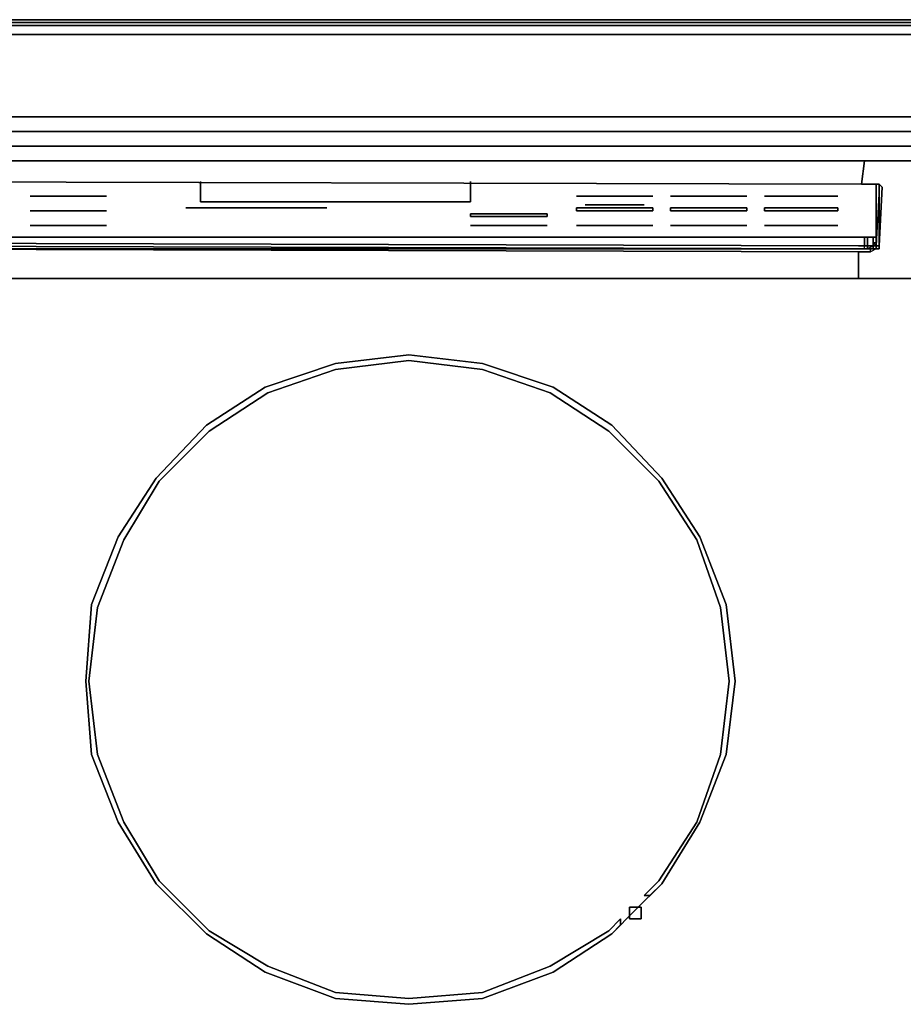
# Model space of a CAD drawing. Units: inches. Extents: x 0 to 29.9, y -28.1 to 0.
# Drawn here: x 11.6 to 20.8, y -10.2 to 0 of the extents above; entities that cross this region are included whole.
import ezdxf

# ---------------------------------------------------------------- set-up
doc = ezdxf.new("R2010")
doc.units = ezdxf.units.IN
doc.header["$MEASUREMENT"] = 0
doc.layers.get('0').update_dxf_attribs({"true_color": 0xb8e499})

msp = doc.modelspace()

# ---------------------------------------------------------------- linework, layer by layer
at = {"color": 121, "elevation": 0}
for points in [[(0.182, 0), (0.242, 0), (0.393, 0), (9.417, 0), (29.466, 0), (29.587, 0), (29.678, 0), (29.708, 0)], [(29.708, 0), (29.678, 0), (29.587, 0), (29.466, 0), (9.417, 0), (0.393, 0)], [(0.212, -1.152), (0.182, -0.97), (0.363, -0.636), (0.363, -0.151), (29.496, -0.151), (29.496, -0.636), (29.496, -1.001), (20.351, -1.001), (9.417, -1.001), (0.363, -1.001), (0.363, -0.636), (0.363, -0.151), (0.182, -0.151), (0.212, -0.061), (0.091, -0.061), (0.121, -0.03), (0.061, -0.03), (0.121, -0.03), (0.091, -0.061), (0.212, -0.061), (0.212, -0.03), (0.363, -0.03)], [(29.829, -0.061), (29.769, -0.061), (29.738, -0.03), (29.648, -0.03), (29.738, -0.03), (29.769, -0.061), (29.648, -0.061), (29.648, -0.151), (29.496, -0.151), (29.496, -0.061), (29.648, -0.061), (29.648, -0.03), (29.496, -0.03), (0.363, -0.03), (29.496, -0.03), (29.496, -0.061), (0.363, -0.061)], [(0.363, -0.151), (29.496, -0.151), (29.496, -0.636), (29.496, -1.001), (29.648, -1.001), (29.648, -1.152), (29.769, -1.152), (29.769, -1.031), (29.648, -1.001), (29.648, -0.636), (29.648, -0.151), (29.769, -0.151), (29.769, -0.061), (29.829, -0.061), (29.799, -0.03), (29.738, -0.03), (29.799, -0.03)], [(0.242, -1.485), (0.272, -1.455), (0.363, -1.455), (0.363, -1.303), (9.417, -1.303), (20.351, -1.303), (29.496, -1.303), (29.496, -1.455), (20.351, -1.455), (29.496, -1.455)], [(29.648, -1.515), (20.351, -1.455), (20.321, -1.697), (20.351, -1.697), (20.382, -1.697), (20.321, -1.697), (20.351, -1.697), (20.382, -1.697), (20.321, -1.697), (20.351, -1.697), (20.321, -1.697), (20.351, -1.697), (20.382, -1.697), (20.321, -1.697), (20.382, -1.697), (20.442, -1.697), (20.473, -1.697), (20.412, -1.697), (20.473, -1.697), (20.503, -1.697), (20.503, -1.727), (20.503, -2.332), (20.533, -1.727), (20.503, -1.697), (20.533, -1.727), (20.503, -2.332), (20.503, -2.363), (20.473, -2.363), (20.473, -2.332), (20.473, -2.302), (20.442, -2.302), (20.473, -2.332), (20.442, -2.332), (20.442, -2.302), (20.442, -2.332), (20.442, -2.272), (20.442, -2.302), (20.473, -2.332), (20.473, -2.363), (20.473, -2.332), (20.442, -2.302), (20.473, -2.302), (20.473, -1.697), (20.503, -1.697), (20.473, -1.697), (20.503, -1.697), (20.533, -1.727), (20.503, -2.332), (20.473, -2.332), (20.503, -2.332), (20.503, -2.363), (20.473, -2.363), (20.412, -2.393), (20.351, -2.393), (20.289, -2.393), (20.351, -2.393), (20.289, -2.393), (9.387, -2.363)], [(9.387, -1.667), (20.321, -1.697), (20.351, -1.455), (9.417, -1.455)], [(9.417, -1.455), (20.351, -1.455), (29.466, -1.455)], [(29.466, -1.455), (20.351, -1.455), (29.648, -1.515)], [(20.473, -2.302), (20.473, -2.332), (20.473, -1.697), (20.473, -2.302), (20.442, -2.302), (20.442, -2.272), (20.442, -2.332), (20.382, -2.332)], [(20.442, -1.697), (20.382, -1.697)], [(20.473, -1.697), (20.442, -1.697), (20.473, -1.697), (20.473, -2.332), (20.473, -2.363), (20.503, -2.363), (20.503, -2.332), (20.503, -1.727), (20.503, -1.697), (20.473, -1.697), (20.503, -1.697), (20.503, -1.727), (20.473, -2.332)], [(20.533, -1.727), (20.503, -1.697)], [(9.387, -2.363), (20.289, -2.393), (20.289, -2.667), (21.471, -2.667), (20.289, -2.667), (20.289, -2.393), (9.387, -2.363), (20.289, -2.363), (9.387, -2.363), (20.289, -2.393), (20.351, -2.393), (20.412, -2.393), (20.412, -2.363), (20.351, -2.363), (20.289, -2.363), (20.351, -2.363), (20.289, -2.363), (20.351, -2.363), (20.351, -2.332), (20.289, -2.332), (20.351, -2.332), (20.351, -2.272), (20.351, -2.242), (20.351, -2.272), (20.351, -2.242)], [(20.351, -2.332), (20.289, -2.332), (9.387, -2.302)], [(9.387, -2.332), (20.289, -2.363), (9.387, -2.332)], [(9.387, -2.363), (20.289, -2.363), (9.387, -2.332)], [(20.289, -2.363), (20.351, -2.363), (20.412, -2.363), (20.382, -2.363), (20.351, -2.363), (20.351, -2.332), (20.382, -2.332), (20.382, -2.363), (20.351, -2.363), (20.382, -2.363), (20.412, -2.363), (20.442, -2.363), (20.442, -2.332), (20.382, -2.363), (20.382, -2.332), (20.442, -2.332), (20.442, -2.272)], [(20.412, -2.393), (20.412, -2.363), (20.351, -2.363), (20.351, -2.332), (20.382, -2.332), (20.382, -2.272)], [(20.382, -2.332), (20.351, -2.332)], [(20.382, -2.242), (20.382, -2.272)], [(20.473, -2.332), (20.473, -2.363), (20.442, -2.363), (20.473, -2.363), (20.412, -2.393)], [(20.473, -2.332), (20.442, -2.332), (20.442, -2.302), (20.442, -2.272)], [(20.442, -2.363), (20.442, -2.332), (20.473, -2.332)], [(9.296, -2.667), (20.289, -2.667), (20.289, -2.393)], [(20.289, -2.393), (20.289, -2.667), (9.296, -2.667)], [(9.236, -2.667), (5.723, -2.667), (9.296, -2.667), (20.289, -2.667), (21.502, -2.667)], [(9.296, -2.667), (20.289, -2.667)], [(20.289, -2.667), (21.471, -2.667)]]:
    msp.add_lwpolyline(points, dxfattribs=at)
for points in [[(0.393, 0), (9.417, 0), (29.466, 0), (9.417, 0)], [(0.363, -0.061), (0.363, -0.03), (29.496, -0.03), (29.496, -0.061)], [(29.496, -0.061), (29.496, -0.151), (0.363, -0.151), (0.363, -0.061)], [(0.242, -1.485), (0.212, -1.515), (0.182, -1.546), (0.212, -1.515), (0.242, -1.485), (0.151, -1.364), (0.242, -1.334), (0.212, -1.152), (0.363, -1.152), (0.363, -1.001), (0.182, -0.97), (0.363, -0.636), (0.363, -1.001), (9.417, -1.001), (20.351, -1.001), (29.496, -1.001), (29.496, -1.152), (20.351, -1.152), (9.417, -1.152), (0.363, -1.152), (0.363, -1.303), (0.242, -1.334), (0.272, -1.455)], [(0.363, -1.152), (0.363, -1.001), (9.417, -1.001), (20.351, -1.001), (29.496, -1.001), (29.496, -1.152), (20.351, -1.152), (9.417, -1.152)], [(29.496, -1.152), (29.496, -1.303), (20.351, -1.303), (9.417, -1.303), (0.363, -1.303), (0.363, -1.152), (9.417, -1.152), (20.351, -1.152)], [(0.363, -1.303), (9.417, -1.303), (20.351, -1.303), (29.496, -1.303), (29.496, -1.455), (20.351, -1.455), (9.417, -1.455), (0.363, -1.455)], [(20.351, -1.455), (9.417, -1.455)], [(20.351, -1.455), (9.417, -1.455)], [(20.351, -1.455), (29.496, -1.455)], [(20.321, -1.697), (9.387, -1.667)], [(9.387, -1.667), (20.321, -1.697)], [(9.387, -1.667), (20.321, -1.697)], [(20.382, -1.697), (20.442, -1.697), (20.473, -1.697), (20.412, -1.697), (20.442, -1.697)], [(20.412, -1.697), (20.442, -1.697)], [(20.473, -1.697), (20.473, -2.332), (20.473, -2.302)], [(20.503, -2.332), (20.503, -1.727), (20.473, -2.332)], [(20.289, -2.332), (9.387, -2.302)], [(9.387, -2.332), (20.289, -2.363)], [(20.351, -2.332), (20.351, -2.272)], [(20.382, -2.242), (20.382, -2.272)], [(20.382, -2.332), (20.382, -2.272)], [(20.412, -2.363), (20.382, -2.363), (20.442, -2.332), (20.442, -2.363)], [(20.442, -2.332), (20.382, -2.363), (20.382, -2.332)], [(20.473, -2.363), (20.473, -2.332), (20.503, -2.332), (20.503, -2.363), (20.473, -2.363), (20.412, -2.393), (20.412, -2.363), (20.442, -2.363)], [(20.442, -2.272), (20.442, -2.242)], [(20.442, -2.242), (20.442, -2.272)], [(20.442, -2.242), (20.442, -2.272)], [(20.289, -2.363), (20.351, -2.363)], [(20.289, -2.393), (20.289, -2.667)], [(20.412, -2.393), (20.351, -2.393)], [(20.473, -2.363), (20.503, -2.363)], [(9.296, -2.667), (20.289, -2.667)], [(21.502, -2.667), (20.289, -2.667)]]:
    msp.add_lwpolyline(points, close=True, dxfattribs=at)
at = {"color": 86, "elevation": 0}
for points in [[(9.387, -1.667), (9.266, -2.211), (9.387, -1.667), (9.266, -2.211), (9.296, -2.242), (9.326, -2.242), (9.387, -2.242), (20.351, -2.242), (20.382, -2.242), (20.442, -2.242), (20.473, -2.242), (20.442, -2.242), (20.382, -2.242), (20.351, -2.242), (9.387, -2.242), (9.326, -2.242), (9.296, -2.242), (9.266, -2.211)], [(12.537, -1.818), (11.75, -1.818)], [(18.17, -1.818), (17.383, -1.818)], [(19.139, -1.818), (18.352, -1.818)], [(20.077, -1.818), (19.321, -1.818)], [(18.08, -1.909), (17.474, -1.909)], [(12.537, -1.969), (11.75, -1.969)], [(14.809, -1.939), (13.356, -1.939)], [(12.537, -2.121), (11.75, -2.121)], [(17.081, -2.121), (16.292, -2.121)], [(18.17, -2.121), (17.383, -2.121)], [(19.139, -2.121), (18.352, -2.121)], [(20.077, -2.121), (19.321, -2.121)]]:
    msp.add_lwpolyline(points, dxfattribs=at)
for points in [[(13.507, -1.878), (16.292, -1.878), (16.292, -1.667), (16.292, -1.878), (13.507, -1.878), (13.507, -1.667)], [(20.473, -1.697), (20.473, -2.211)], [(12.537, -1.818), (11.75, -1.818)], [(17.383, -1.818), (18.17, -1.818)], [(19.139, -1.818), (18.352, -1.818)], [(20.077, -1.818), (19.321, -1.818)], [(17.474, -1.909), (18.08, -1.909)], [(12.537, -1.969), (11.75, -1.969)], [(14.809, -1.939), (13.356, -1.939)], [(17.081, -2.03), (16.292, -2.03), (16.292, -2), (17.081, -2)], [(17.081, -2), (16.292, -2), (16.292, -2.03), (17.081, -2.03)], [(18.17, -1.969), (17.383, -1.969), (17.383, -1.939), (18.17, -1.939)], [(18.17, -1.939), (17.383, -1.939), (17.383, -1.969), (18.17, -1.969)], [(19.139, -1.969), (18.352, -1.969), (18.352, -1.939), (19.139, -1.939)], [(19.139, -1.939), (18.352, -1.939), (18.352, -1.969), (19.139, -1.969)], [(20.077, -1.969), (19.321, -1.969), (19.321, -1.939), (20.077, -1.939)], [(20.077, -1.939), (19.321, -1.939), (19.321, -1.969), (20.077, -1.969)], [(12.537, -2.121), (11.75, -2.121)], [(17.081, -2.121), (16.292, -2.121)], [(18.17, -2.121), (17.383, -2.121)], [(19.139, -2.121), (18.352, -2.121)], [(20.077, -2.121), (19.321, -2.121)]]:
    msp.add_lwpolyline(points, close=True, dxfattribs=at)
at = {"color": 201, "elevation": 0}
for points in [[(17.747, -9.423), (17.141, -9.818), (16.413, -10.09), (15.656, -10.151), (14.899, -10.09), (14.173, -9.818), (13.568, -9.423), (13.051, -8.908), (12.658, -8.272), (12.385, -7.574), (12.325, -6.818), (12.385, -6.029), (12.658, -5.333), (13.051, -4.727), (13.568, -4.181), (14.173, -3.787), (14.899, -3.545), (15.656, -3.454), (16.413, -3.545), (17.141, -3.787), (17.747, -4.181), (18.261, -4.727), (18.655, -5.333), (18.927, -6.029), (19.018, -6.818), (18.927, -7.574), (18.655, -8.272), (18.261, -8.908), (18.14, -9.029), (18.08, -9.029), (18.231, -8.878), (18.624, -8.272), (18.866, -7.574), (18.957, -6.818), (18.866, -6.059), (18.624, -5.363), (18.231, -4.758), (17.716, -4.241), (17.111, -3.848), (16.413, -3.606), (15.656, -3.515), (14.899, -3.606), (14.203, -3.848), (13.598, -4.241), (13.082, -4.758), (12.718, -5.363), (12.446, -6.059), (12.355, -6.818), (12.446, -7.574), (12.718, -8.272), (13.082, -8.878), (13.598, -9.392), (14.203, -9.757), (14.899, -10.03), (15.656, -10.09), (16.413, -10.03), (17.111, -9.757), (17.716, -9.392), (17.837, -9.271), (17.837, -9.332)], [(12.355, -6.818), (12.446, -6.059), (12.718, -5.363), (13.082, -4.758), (13.598, -4.241), (14.203, -3.848), (14.899, -3.606), (15.656, -3.515), (16.413, -3.606), (17.111, -3.848), (17.716, -4.241), (18.231, -4.758), (18.624, -5.363), (18.866, -6.059), (18.957, -6.818), (18.866, -7.574), (18.624, -8.272), (18.231, -8.878), (18.08, -9.029), (18.14, -9.029), (18.261, -8.908), (18.655, -8.272), (18.927, -7.574), (19.018, -6.818), (18.927, -6.029), (18.655, -5.333), (18.261, -4.727), (17.747, -4.181), (17.141, -3.787), (16.413, -3.545), (15.656, -3.454), (14.899, -3.545), (14.173, -3.787), (13.568, -4.181), (13.051, -4.727), (12.658, -5.333), (12.385, -6.029), (12.325, -6.818), (12.385, -7.574), (12.658, -8.272), (13.051, -8.908), (13.568, -9.423), (14.173, -9.818), (14.899, -10.09), (15.656, -10.151), (16.413, -10.09), (17.141, -9.818), (17.747, -9.423), (17.837, -9.332), (17.837, -9.271), (17.716, -9.392), (17.111, -9.757), (16.413, -10.03), (15.656, -10.09), (14.899, -10.03), (14.203, -9.757), (13.598, -9.392), (13.082, -8.878), (12.718, -8.272), (12.446, -7.574)], [(17.747, -9.423), (17.141, -9.818), (16.413, -10.09), (15.656, -10.151), (14.899, -10.09), (14.173, -9.818), (13.568, -9.423), (13.051, -8.908), (12.658, -8.272), (12.385, -7.574), (12.325, -6.818), (12.385, -6.029), (12.658, -5.333), (13.051, -4.727), (13.568, -4.181), (14.173, -3.787), (14.899, -3.545), (15.656, -3.454), (16.413, -3.545), (17.141, -3.787), (17.747, -4.181), (18.261, -4.727), (18.655, -5.333), (18.927, -6.029), (19.018, -6.818), (18.927, -7.574), (18.655, -8.272), (18.261, -8.908), (17.989, -9.18)], [(12.325, -6.818), (12.385, -7.574), (12.658, -8.272), (13.051, -8.908), (13.568, -9.423), (14.173, -9.818), (14.899, -10.09), (15.656, -10.151), (16.413, -10.09), (17.141, -9.818), (17.747, -9.423), (17.989, -9.18), (18.261, -8.908), (18.655, -8.272), (18.927, -7.574), (19.018, -6.818), (18.927, -6.029), (18.655, -5.333), (18.261, -4.727), (17.747, -4.181), (17.141, -3.787), (16.413, -3.545), (15.656, -3.454), (14.899, -3.545), (14.173, -3.787), (13.568, -4.181), (13.051, -4.727), (12.658, -5.333), (12.385, -6.029)], [(17.928, -9.271), (17.928, -9.15), (18.049, -9.15), (18.049, -9.271)], [(18.049, -9.271), (18.049, -9.15), (17.928, -9.15), (17.928, -9.271)]]:
    msp.add_lwpolyline(points, close=True, dxfattribs=at)

doc.saveas('drawing.dxf')
